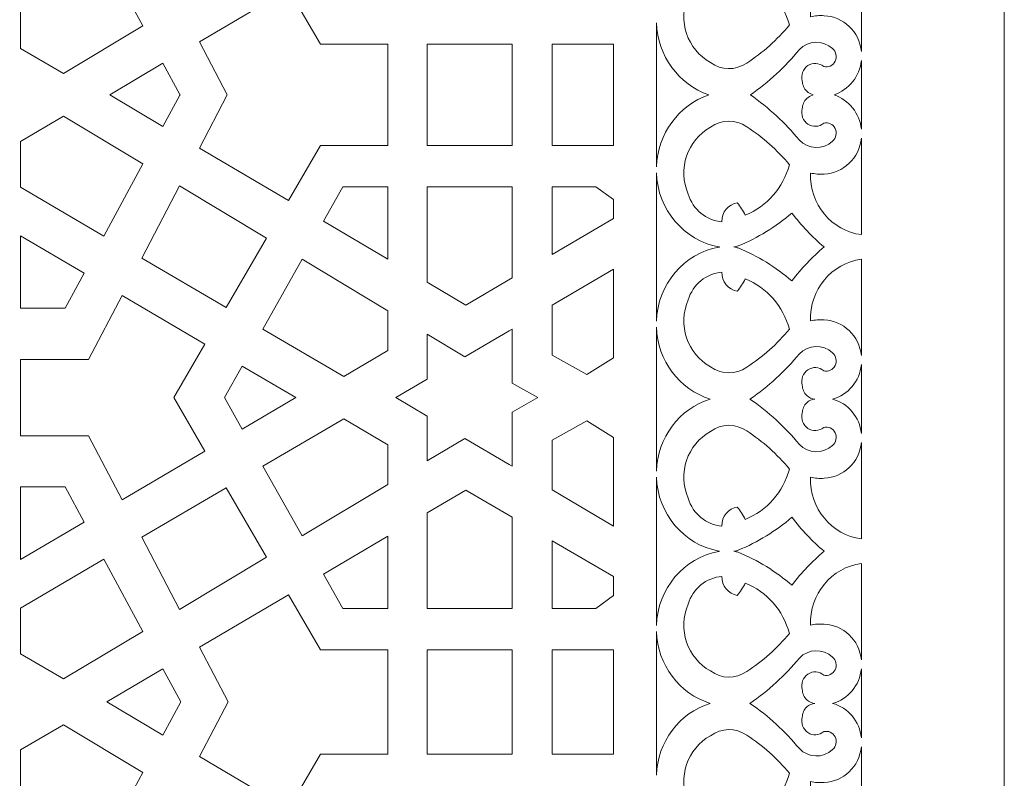
# Model space of a CAD drawing. Units: millimetres. Extents: x -72 to 50, y -100 to 91.
# Drawn here: x -7 to 50, y -45 to -1 of the extents above; entities that cross this region are included whole.
import ezdxf

# ---------------------------------------------------------------- set-up
doc = ezdxf.new("R2010")
doc.units = ezdxf.units.MM
doc.header["$MEASUREMENT"] = 0
doc.layers.add('layer 1', color=7, linetype='Continuous')

msp = doc.modelspace()

# ---------------------------------------------------------------- linework, layer by layer
at = {"layer": 'layer 1', "color": 250, "lineweight": 9}
msp.add_open_spline([(-71.6654, -100.1898), (-71.6654, -100.1898), (-71.6654, 91.0454), (-71.6654, 91.0454), (-71.6654, 91.0454), (-71.6654, 91.0454), (49.6954, 91.0454), (49.6954, 91.0454), (49.6954, 91.0454), (49.6954, 91.0454), (49.6954, -100.1898), (49.6954, -100.1898), (49.6954, -100.1898), (49.6954, -100.1898), (-71.6654, -100.1898), (-71.6654, -100.1898)], degree=3, knots=[0, 0, 0, 0, 0.2, 0.2, 0.2, 0.2, 0.4, 0.4, 0.4, 0.4, 0.6, 0.6, 0.6, 0.6, 1, 1, 1, 1], dxfattribs=at)
at = {"layer": 'layer 1', "color": 7, "lineweight": 9}
for points, knots in [([(-6.7808, -2.7656), (-6.7808, -2.7656), (-4.3023, -4.2043), (-4.3023, -4.2043), (-4.3023, -4.2043), (-4.3023, -4.2043), (0.2486, -1.4768), (0.2486, -1.4768), (0.2486, -1.4768), (0.2486, -1.4768), (-1.9848, 2.6664), (-1.9848, 2.6664), (-1.9848, 2.6664), (-1.9848, 2.6664), (-6.7808, -0.1402), (-6.7808, -0.1402), (-6.7808, -0.1402), (-6.7808, -0.1402), (-6.7808, -2.7656), (-6.7808, -2.7656)], [0, 0, 0, 0, 0.1666667, 0.1666667, 0.1666667, 0.1666667, 0.3333333, 0.3333333, 0.3333333, 0.3333333, 0.5, 0.5, 0.5, 0.5, 0.6666667, 0.6666667, 0.6666667, 0.6666667, 1, 1, 1, 1]), ([(39.3555, -0.8931), (39.0915, -0.8726), (38.8261, -0.8911), (38.5672, -0.9481), (38.5672, -0.9481), (38.5132, 0.8353), (39.7811, 2.3676), (41.4926, 2.5873), (41.4926, 2.5873), (41.4926, 2.5873), (41.4926, -2.942), (41.4926, -2.942), (41.4926, -2.942), (41.3691, -1.8057), (40.4602, -0.934), (39.3555, -0.8931)], [0, 0, 0, 0, 0.2, 0.2, 0.2, 0.2, 0.4, 0.4, 0.4, 0.4, 0.6, 0.6, 0.6, 0.6, 1, 1, 1, 1]), ([(37.3609, -1.4238), (37.0021, -0.1015), (36.0626, 0.969), (34.8248, 1.4654), (34.8248, 1.4654), (34.6997, 1.2122), (34.5468, 0.9748), (34.369, 0.7579), (34.369, 0.7579), (33.8501, 0.8377), (33.4707, 1.3062), (33.4856, 1.8488), (33.4856, 1.8488), (32.5865, 1.7764), (31.8197, 1.1465), (31.548, 0.2568), (31.548, 0.2568), (30.9367, -1.1712), (31.4967, -2.8447), (32.8302, -3.5761), (32.8302, -3.5761), (33.4488, -4.0369), (34.2798, -4.0487), (34.9104, -3.6054), (34.9104, -3.6054), (35.8295, -3.0111), (36.6558, -2.2753), (37.3609, -1.4238)], [0, 0, 0, 0, 0.125, 0.125, 0.125, 0.125, 0.25, 0.25, 0.25, 0.25, 0.375, 0.375, 0.375, 0.375, 0.5, 0.5, 0.5, 0.5, 0.625, 0.625, 0.625, 0.625, 0.75, 0.75, 0.75, 0.75, 1, 1, 1, 1]), ([(5.0828, -5.4334), (5.0828, -5.4334), (3.496, -2.3812), (3.496, -2.3812), (3.496, -2.3812), (3.496, -2.3812), (8.6027, 0.6274), (8.6027, 0.6274), (8.6027, 0.6274), (8.6027, 0.6274), (10.436, -2.5252), (10.436, -2.5252), (10.436, -2.5252), (10.436, -2.5252), (14.3101, -2.5252), (14.3101, -2.5252), (14.3101, -2.5252), (14.3101, -2.5252), (14.3101, -8.3414), (14.3101, -8.3414), (14.3101, -8.3414), (14.3101, -8.3414), (10.436, -8.3414), (10.436, -8.3414), (10.436, -8.3414), (10.436, -8.3414), (8.6027, -11.4944), (8.6027, -11.4944), (8.6027, -11.4944), (8.6027, -11.4944), (3.496, -8.4854), (3.496, -8.4854), (3.496, -8.4854), (3.496, -8.4854), (5.0828, -5.4334), (5.0828, -5.4334)], [0, 0, 0, 0, 0.1, 0.1, 0.1, 0.1, 0.2, 0.2, 0.2, 0.2, 0.3, 0.3, 0.3, 0.3, 0.4, 0.4, 0.4, 0.4, 0.5, 0.5, 0.5, 0.5, 0.6, 0.6, 0.6, 0.6, 0.7, 0.7, 0.7, 0.7, 0.8, 0.8, 0.8, 0.8, 1, 1, 1, 1]), ([(32.7381, -5.4334), (31.0017, -4.8356), (29.7939, -3.1963), (29.7243, -1.306), (29.7243, -1.306), (29.7243, -1.306), (29.7243, -9.5609), (29.7243, -9.5609), (29.7243, -9.5609), (29.7939, -7.6704), (31.0017, -6.0313), (32.7381, -5.4334)], [0, 0, 0, 0, 0.25, 0.25, 0.25, 0.25, 0.5, 0.5, 0.5, 0.5, 1, 1, 1, 1]), ([(16.5699, -5.4334), (16.5699, -5.4334), (16.5699, -2.5252), (16.5699, -2.5252), (16.5699, -2.5252), (16.5699, -2.5252), (21.4408, -2.5252), (21.4408, -2.5252), (21.4408, -2.5252), (21.4408, -2.5252), (21.4408, -8.3414), (21.4408, -8.3414), (21.4408, -8.3414), (21.4408, -8.3414), (16.5699, -8.3414), (16.5699, -8.3414), (16.5699, -8.3414), (16.5699, -8.3414), (16.5699, -5.4334), (16.5699, -5.4334)], [0, 0, 0, 0, 0.1666667, 0.1666667, 0.1666667, 0.1666667, 0.3333333, 0.3333333, 0.3333333, 0.3333333, 0.5, 0.5, 0.5, 0.5, 0.6666667, 0.6666667, 0.6666667, 0.6666667, 1, 1, 1, 1]), ([(27.2659, -5.4334), (27.2659, -5.4334), (27.2659, -2.5252), (27.2659, -2.5252), (27.2659, -2.5252), (27.2659, -2.5252), (23.7508, -2.5252), (23.7508, -2.5252), (23.7508, -2.5252), (23.7508, -2.5252), (23.7508, -8.3414), (23.7508, -8.3414), (23.7508, -8.3414), (23.7508, -8.3414), (27.2659, -8.3414), (27.2659, -8.3414), (27.2659, -8.3414), (27.2659, -8.3414), (27.2659, -5.4334), (27.2659, -5.4334)], [0, 0, 0, 0, 0.1666667, 0.1666667, 0.1666667, 0.1666667, 0.3333333, 0.3333333, 0.3333333, 0.3333333, 0.5, 0.5, 0.5, 0.5, 0.6666667, 0.6666667, 0.6666667, 0.6666667, 1, 1, 1, 1]), ([(35.1307, -5.4334), (36.1745, -6.1762), (37.1168, -7.0413), (37.9307, -8.0277), (37.9307, -8.0277), (38.4511, -8.569), (39.2893, -8.5947), (39.8399, -8.0869), (39.8399, -8.0869), (40.0455, -7.9081), (40.1041, -7.6062), (39.9813, -7.3591), (39.9813, -7.3591), (39.8585, -7.1123), (39.587, -6.986), (39.327, -7.0548), (39.327, -7.0548), (39.0693, -7.2782), (38.7008, -7.3011), (38.4191, -7.1112), (38.4191, -7.1112), (38.1374, -6.9216), (38.0086, -6.5637), (38.1018, -6.2295), (38.1018, -6.2295), (38.1037, -6.0031), (38.1974, -5.7881), (38.3599, -5.6369), (38.3599, -5.6369), (38.4522, -5.551), (38.5619, -5.4898), (38.6794, -5.4575), (38.6794, -5.4575), (38.6794, -5.4575), (38.7228, -5.4368), (38.7228, -5.4368), (38.7228, -5.4368), (38.7228, -5.4368), (38.6794, -5.4091), (38.6794, -5.4091), (38.6794, -5.4091), (38.5619, -5.3768), (38.4522, -5.3157), (38.3599, -5.2297), (38.3599, -5.2297), (38.1974, -5.0786), (38.1037, -4.8635), (38.1018, -4.6374), (38.1018, -4.6374), (38.0086, -4.3032), (38.1374, -3.9453), (38.4191, -3.7554), (38.4191, -3.7554), (38.7008, -3.5656), (39.0693, -3.5885), (39.327, -3.8118), (39.327, -3.8118), (39.587, -3.8809), (39.8585, -3.7546), (39.9813, -3.5075), (39.9813, -3.5075), (40.1041, -3.2607), (40.0455, -2.9586), (39.8399, -2.7801), (39.8399, -2.7801), (39.2893, -2.272), (38.4511, -2.298), (37.9307, -2.8389), (37.9307, -2.8389), (37.1168, -3.8256), (36.1745, -4.6908), (35.1307, -5.4334)], [0, 0, 0, 0, 0.0526316, 0.0526316, 0.0526316, 0.0526316, 0.1052632, 0.1052632, 0.1052632, 0.1052632, 0.1578947, 0.1578947, 0.1578947, 0.1578947, 0.2105263, 0.2105263, 0.2105263, 0.2105263, 0.2631579, 0.2631579, 0.2631579, 0.2631579, 0.3157895, 0.3157895, 0.3157895, 0.3157895, 0.3684211, 0.3684211, 0.3684211, 0.3684211, 0.4210526, 0.4210526, 0.4210526, 0.4210526, 0.4736842, 0.4736842, 0.4736842, 0.4736842, 0.5263158, 0.5263158, 0.5263158, 0.5263158, 0.5789474, 0.5789474, 0.5789474, 0.5789474, 0.6315789, 0.6315789, 0.6315789, 0.6315789, 0.6842105, 0.6842105, 0.6842105, 0.6842105, 0.7368421, 0.7368421, 0.7368421, 0.7368421, 0.7894737, 0.7894737, 0.7894737, 0.7894737, 0.8421053, 0.8421053, 0.8421053, 0.8421053, 0.8947368, 0.8947368, 0.8947368, 0.8947368, 1, 1, 1, 1]), ([(-1.6434, -5.4334), (-1.6434, -5.4334), (1.4011, -3.6153), (1.4011, -3.6153), (1.4011, -3.6153), (1.4011, -3.6153), (2.3682, -5.4091), (2.3682, -5.4091), (2.3682, -5.4091), (2.3682, -5.4091), (2.3809, -5.4337), (2.3809, -5.4337), (2.3809, -5.4337), (2.3809, -5.4337), (2.3682, -5.4575), (2.3682, -5.4575), (2.3682, -5.4575), (2.3682, -5.4575), (1.4011, -7.2514), (1.4011, -7.2514), (1.4011, -7.2514), (1.4011, -7.2514), (-1.6434, -5.4334), (-1.6434, -5.4334)], [0, 0, 0, 0, 0.1428571, 0.1428571, 0.1428571, 0.1428571, 0.2857143, 0.2857143, 0.2857143, 0.2857143, 0.4285714, 0.4285714, 0.4285714, 0.4285714, 0.5714286, 0.5714286, 0.5714286, 0.5714286, 0.7142857, 0.7142857, 0.7142857, 0.7142857, 1, 1, 1, 1]), ([(39.9227, -5.4334), (40.7731, -5.7239), (41.3927, -6.4896), (41.4926, -7.4086), (41.4926, -7.4086), (41.4926, -7.4086), (41.4926, -3.458), (41.4926, -3.458), (41.4926, -3.458), (41.3927, -4.377), (40.7731, -5.1427), (39.9227, -5.4334)], [0, 0, 0, 0, 0.25, 0.25, 0.25, 0.25, 0.5, 0.5, 0.5, 0.5, 1, 1, 1, 1]), ([(-6.7808, -8.101), (-6.7808, -8.101), (-4.3023, -6.6623), (-4.3023, -6.6623), (-4.3023, -6.6623), (-4.3023, -6.6623), (0.2486, -9.3898), (0.2486, -9.3898), (0.2486, -9.3898), (0.2486, -9.3898), (-1.9848, -13.533), (-1.9848, -13.533), (-1.9848, -13.533), (-1.9848, -13.533), (-6.7808, -10.7265), (-6.7808, -10.7265), (-6.7808, -10.7265), (-6.7808, -10.7265), (-6.7808, -8.101), (-6.7808, -8.101)], [0, 0, 0, 0, 0.1666667, 0.1666667, 0.1666667, 0.1666667, 0.3333333, 0.3333333, 0.3333333, 0.3333333, 0.5, 0.5, 0.5, 0.5, 0.6666667, 0.6666667, 0.6666667, 0.6666667, 1, 1, 1, 1]), ([(37.3609, -9.4429), (37.0021, -10.7652), (36.0626, -11.8356), (34.8248, -12.3324), (34.8248, -12.3324), (34.6997, -12.0792), (34.5468, -11.8414), (34.369, -11.6245), (34.369, -11.6245), (33.8501, -11.7044), (33.4707, -12.1729), (33.4856, -12.7154), (33.4856, -12.7154), (32.5865, -12.643), (31.8197, -12.0131), (31.548, -11.1234), (31.548, -11.1234), (30.9367, -9.6958), (31.4967, -8.0219), (32.8302, -7.2908), (32.8302, -7.2908), (33.4488, -6.8298), (34.2798, -6.8182), (34.9104, -7.2613), (34.9104, -7.2613), (35.8295, -7.8555), (36.6558, -8.5913), (37.3609, -9.4429)], [0, 0, 0, 0, 0.125, 0.125, 0.125, 0.125, 0.25, 0.25, 0.25, 0.25, 0.375, 0.375, 0.375, 0.375, 0.5, 0.5, 0.5, 0.5, 0.625, 0.625, 0.625, 0.625, 0.75, 0.75, 0.75, 0.75, 1, 1, 1, 1]), ([(39.3555, -9.9736), (39.0915, -9.994), (38.8261, -9.9755), (38.5672, -9.9186), (38.5672, -9.9186), (38.5132, -11.7021), (39.7811, -13.2345), (41.4926, -13.4539), (41.4926, -13.4539), (41.4926, -13.4539), (41.4926, -7.9246), (41.4926, -7.9246), (41.4926, -7.9246), (41.3691, -9.0612), (40.4602, -9.9327), (39.3555, -9.9736)], [0, 0, 0, 0, 0.2, 0.2, 0.2, 0.2, 0.4, 0.4, 0.4, 0.4, 0.6, 0.6, 0.6, 0.6, 1, 1, 1, 1]), ([(33.3146, -14.1674), (33.3276, -14.1649), (33.3404, -14.1624), (33.3533, -14.1602), (33.3533, -14.1602), (33.3404, -14.1577), (33.3276, -14.1555), (33.3146, -14.1527), (33.3146, -14.1527), (31.2987, -13.7898), (29.8023, -12.0184), (29.7243, -9.9029), (29.7243, -9.9029), (29.7243, -9.9029), (29.7243, -18.4175), (29.7243, -18.4175), (29.7243, -18.4175), (29.8023, -16.302), (31.2987, -14.5305), (33.3146, -14.1674)], [0, 0, 0, 0, 0.1666667, 0.1666667, 0.1666667, 0.1666667, 0.3333333, 0.3333333, 0.3333333, 0.3333333, 0.5, 0.5, 0.5, 0.5, 0.6666667, 0.6666667, 0.6666667, 0.6666667, 1, 1, 1, 1]), ([(2.3592, -10.6549), (2.3592, -10.6549), (7.3509, -13.6466), (7.3509, -13.6466), (7.3509, -13.6466), (7.3509, -13.6466), (5.03, -17.6381), (5.03, -17.6381), (5.03, -17.6381), (5.03, -17.6381), (0.1853, -14.8031), (0.1853, -14.8031), (0.1853, -14.8031), (0.1853, -14.8031), (2.3592, -10.6549), (2.3592, -10.6549)], [0, 0, 0, 0, 0.2, 0.2, 0.2, 0.2, 0.4, 0.4, 0.4, 0.4, 0.6, 0.6, 0.6, 0.6, 1, 1, 1, 1]), ([(14.3101, -10.7149), (14.3101, -10.7149), (14.3101, -14.8567), (14.3101, -14.8567), (14.3101, -14.8567), (14.3101, -14.8567), (10.6157, -12.6801), (10.6157, -12.6801), (10.6157, -12.6801), (10.6157, -12.6801), (11.7183, -10.7149), (11.7183, -10.7149), (11.7183, -10.7149), (11.7183, -10.7149), (14.3101, -10.7149), (14.3101, -10.7149)], [0, 0, 0, 0, 0.2, 0.2, 0.2, 0.2, 0.4, 0.4, 0.4, 0.4, 0.6, 0.6, 0.6, 0.6, 1, 1, 1, 1]), ([(16.5699, -10.7149), (16.5699, -10.7149), (16.5699, -16.1881), (16.5699, -16.1881), (16.5699, -16.1881), (16.5699, -16.1881), (18.7808, -17.4908), (18.7808, -17.4908), (18.7808, -17.4908), (18.7808, -17.4908), (21.4408, -15.9363), (21.4408, -15.9363), (21.4408, -15.9363), (21.4408, -15.9363), (21.4408, -10.7149), (21.4408, -10.7149), (21.4408, -10.7149), (21.4408, -10.7149), (16.5699, -10.7149), (16.5699, -10.7149)], [0, 0, 0, 0, 0.1666667, 0.1666667, 0.1666667, 0.1666667, 0.3333333, 0.3333333, 0.3333333, 0.3333333, 0.5, 0.5, 0.5, 0.5, 0.6666667, 0.6666667, 0.6666667, 0.6666667, 1, 1, 1, 1]), ([(26.2393, -10.7149), (26.2393, -10.7149), (23.7508, -10.7149), (23.7508, -10.7149), (23.7508, -10.7149), (23.7508, -10.7149), (23.7508, -14.5861), (23.7508, -14.5861), (23.7508, -14.5861), (23.7508, -14.5861), (27.2659, -12.5319), (27.2659, -12.5319), (27.2659, -12.5319), (27.2659, -12.5319), (27.2659, -11.4448), (27.2659, -11.4448), (27.2659, -11.4448), (27.2659, -11.4448), (26.2393, -10.7149), (26.2393, -10.7149)], [0, 0, 0, 0, 0.1666667, 0.1666667, 0.1666667, 0.1666667, 0.3333333, 0.3333333, 0.3333333, 0.3333333, 0.5, 0.5, 0.5, 0.5, 0.6666667, 0.6666667, 0.6666667, 0.6666667, 1, 1, 1, 1]), ([(37.5034, -16.1061), (38.0488, -15.3902), (38.6676, -14.7379), (39.3492, -14.1602), (39.3492, -14.1602), (38.6676, -13.5825), (38.0488, -12.9299), (37.5034, -12.2143), (37.5034, -12.2143), (36.5786, -13.0048), (35.5404, -13.6417), (34.4259, -14.1013), (34.4259, -14.1013), (34.3449, -14.1253), (34.2625, -14.145), (34.1793, -14.1602), (34.1793, -14.1602), (34.2625, -14.1754), (34.3449, -14.195), (34.4259, -14.219), (34.4259, -14.219), (35.5404, -14.6787), (36.5786, -15.3155), (37.5034, -16.1061)], [0, 0, 0, 0, 0.1428571, 0.1428571, 0.1428571, 0.1428571, 0.2857143, 0.2857143, 0.2857143, 0.2857143, 0.4285714, 0.4285714, 0.4285714, 0.4285714, 0.5714286, 0.5714286, 0.5714286, 0.5714286, 0.7142857, 0.7142857, 0.7142857, 0.7142857, 1, 1, 1, 1]), ([(-3.1304, -15.6588), (-3.1304, -15.6588), (-6.7808, -13.5156), (-6.7808, -13.5156), (-6.7808, -13.5156), (-6.7808, -13.5156), (-6.7808, -17.6801), (-6.7808, -17.6801), (-6.7808, -17.6801), (-6.7808, -17.6801), (-4.2197, -17.6801), (-4.2197, -17.6801), (-4.2197, -17.6801), (-4.2197, -17.6801), (-3.1304, -15.6588), (-3.1304, -15.6588)], [0, 0, 0, 0, 0.2, 0.2, 0.2, 0.2, 0.4, 0.4, 0.4, 0.4, 0.6, 0.6, 0.6, 0.6, 1, 1, 1, 1]), ([(14.3101, -17.8175), (14.3101, -17.8175), (14.3101, -20.1036), (14.3101, -20.1036), (14.3101, -20.1036), (14.3101, -20.1036), (11.7749, -21.5851), (11.7749, -21.5851), (11.7749, -21.5851), (11.7749, -21.5851), (7.1408, -18.8734), (7.1408, -18.8734), (7.1408, -18.8734), (7.1408, -18.8734), (9.3882, -14.8678), (9.3882, -14.8678), (9.3882, -14.8678), (9.3882, -14.8678), (14.3101, -17.8175), (14.3101, -17.8175)], [0, 0, 0, 0, 0.1666667, 0.1666667, 0.1666667, 0.1666667, 0.3333333, 0.3333333, 0.3333333, 0.3333333, 0.5, 0.5, 0.5, 0.5, 0.6666667, 0.6666667, 0.6666667, 0.6666667, 1, 1, 1, 1]), ([(39.3555, -18.3465), (39.0915, -18.3261), (38.8261, -18.3449), (38.5672, -18.4018), (38.5672, -18.4018), (38.5132, -16.6182), (39.7811, -15.0858), (41.4926, -14.8663), (41.4926, -14.8663), (41.4926, -14.8663), (41.4926, -20.3954), (41.4926, -20.3954), (41.4926, -20.3954), (41.3691, -19.2591), (40.4602, -18.3877), (39.3555, -18.3465)], [0, 0, 0, 0, 0.2, 0.2, 0.2, 0.2, 0.4, 0.4, 0.4, 0.4, 0.6, 0.6, 0.6, 0.6, 1, 1, 1, 1]), ([(23.7508, -17.5082), (23.7508, -17.5082), (23.7508, -20.3664), (23.7508, -20.3664), (23.7508, -20.3664), (23.7508, -20.3664), (25.7226, -21.4792), (25.7226, -21.4792), (25.7226, -21.4792), (25.7226, -21.4792), (27.2659, -20.5221), (27.2659, -20.5221), (27.2659, -20.5221), (27.2659, -20.5221), (27.2659, -15.4347), (27.2659, -15.4347), (27.2659, -15.4347), (27.2659, -15.4347), (23.7508, -17.5082), (23.7508, -17.5082)], [0, 0, 0, 0, 0.1666667, 0.1666667, 0.1666667, 0.1666667, 0.3333333, 0.3333333, 0.3333333, 0.3333333, 0.5, 0.5, 0.5, 0.5, 0.6666667, 0.6666667, 0.6666667, 0.6666667, 1, 1, 1, 1]), ([(37.3609, -18.8775), (37.0021, -17.5549), (36.0626, -16.4844), (34.8248, -15.988), (34.8248, -15.988), (34.6997, -16.2414), (34.5468, -16.4786), (34.369, -16.6956), (34.369, -16.6956), (33.8501, -16.616), (33.4707, -16.1475), (33.4856, -15.6046), (33.4856, -15.6046), (32.5865, -15.677), (31.8197, -16.3069), (31.548, -17.197), (31.548, -17.197), (30.9367, -18.6246), (31.4967, -20.2984), (32.8302, -21.0295), (32.8302, -21.0295), (33.4488, -21.4905), (34.2798, -21.5021), (34.9104, -21.0591), (34.9104, -21.0591), (35.8295, -20.4649), (36.6558, -19.7291), (37.3609, -18.8775)], [0, 0, 0, 0, 0.125, 0.125, 0.125, 0.125, 0.25, 0.25, 0.25, 0.25, 0.375, 0.375, 0.375, 0.375, 0.5, 0.5, 0.5, 0.5, 0.625, 0.625, 0.625, 0.625, 0.75, 0.75, 0.75, 0.75, 1, 1, 1, 1]), ([(-6.7752, -24.9872), (-6.7752, -24.9872), (-2.864, -24.9872), (-2.864, -24.9872), (-2.864, -24.9872), (-2.864, -24.9872), (-0.938, -28.6622), (-0.938, -28.6622), (-0.938, -28.6622), (-0.938, -28.6622), (3.811, -25.8739), (3.811, -25.8739), (3.811, -25.8739), (3.811, -25.8739), (2.0266, -22.804), (2.0266, -22.804), (2.0266, -22.804), (2.0266, -22.804), (3.811, -19.734), (3.811, -19.734), (3.811, -19.734), (3.811, -19.734), (-0.938, -16.946), (-0.938, -16.946), (-0.938, -16.946), (-0.938, -16.946), (-2.864, -20.6207), (-2.864, -20.6207), (-2.864, -20.6207), (-2.864, -20.6207), (-6.7752, -20.6207), (-6.7752, -20.6207), (-6.7752, -20.6207), (-6.7752, -20.6207), (-6.7752, -24.9872), (-6.7752, -24.9872)], [0, 0, 0, 0, 0.1, 0.1, 0.1, 0.1, 0.2, 0.2, 0.2, 0.2, 0.3, 0.3, 0.3, 0.3, 0.4, 0.4, 0.4, 0.4, 0.5, 0.5, 0.5, 0.5, 0.6, 0.6, 0.6, 0.6, 0.7, 0.7, 0.7, 0.7, 0.8, 0.8, 0.8, 0.8, 1, 1, 1, 1]), ([(18.7329, -20.4684), (18.7329, -20.4684), (21.2825, -18.9645), (21.2825, -18.9645), (21.2825, -18.9645), (21.2825, -18.9645), (21.4408, -18.8711), (21.4408, -18.8711), (21.4408, -18.8711), (21.4408, -18.8711), (21.4408, -21.9759), (21.4408, -21.9759), (21.4408, -21.9759), (21.4408, -21.9759), (22.9255, -22.804), (22.9255, -22.804), (22.9255, -22.804), (22.9255, -22.804), (21.4408, -23.632), (21.4408, -23.632), (21.4408, -23.632), (21.4408, -23.632), (21.4408, -26.7371), (21.4408, -26.7371), (21.4408, -26.7371), (21.4408, -26.7371), (21.2825, -26.6437), (21.2825, -26.6437), (21.2825, -26.6437), (21.2825, -26.6437), (18.7329, -25.1398), (18.7329, -25.1398), (18.7329, -25.1398), (18.7329, -25.1398), (16.5699, -26.4362), (16.5699, -26.4362), (16.5699, -26.4362), (16.5699, -26.4362), (16.5699, -23.8634), (16.5699, -23.8634), (16.5699, -23.8634), (16.5699, -23.8634), (14.7763, -22.804), (14.7763, -22.804), (14.7763, -22.804), (14.7763, -22.804), (16.5699, -21.7445), (16.5699, -21.7445), (16.5699, -21.7445), (16.5699, -21.7445), (16.5699, -19.1719), (16.5699, -19.1719), (16.5699, -19.1719), (16.5699, -19.1719), (18.7329, -20.4684), (18.7329, -20.4684)], [0, 0, 0, 0, 0.0666667, 0.0666667, 0.0666667, 0.0666667, 0.1333333, 0.1333333, 0.1333333, 0.1333333, 0.2, 0.2, 0.2, 0.2, 0.2666667, 0.2666667, 0.2666667, 0.2666667, 0.3333333, 0.3333333, 0.3333333, 0.3333333, 0.4, 0.4, 0.4, 0.4, 0.4666667, 0.4666667, 0.4666667, 0.4666667, 0.5333333, 0.5333333, 0.5333333, 0.5333333, 0.6, 0.6, 0.6, 0.6, 0.6666667, 0.6666667, 0.6666667, 0.6666667, 0.7333333, 0.7333333, 0.7333333, 0.7333333, 0.8, 0.8, 0.8, 0.8, 0.8666667, 0.8666667, 0.8666667, 0.8666667, 1, 1, 1, 1]), ([(29.7243, -18.7594), (29.7243, -18.7594), (29.7243, -27.0174), (29.7243, -27.0174), (29.7243, -27.0174), (29.795, -25.0998), (31.0366, -23.4408), (32.8133, -22.8886), (32.8133, -22.8886), (31.0366, -22.3361), (29.795, -20.6771), (29.7243, -18.7594)], [0, 0, 0, 0, 0.25, 0.25, 0.25, 0.25, 0.5, 0.5, 0.5, 0.5, 1, 1, 1, 1]), ([(38.8223, -22.8888), (38.6518, -22.8755), (38.4888, -22.8034), (38.3599, -22.6835), (38.3599, -22.6835), (38.1974, -22.532), (38.1037, -22.3173), (38.1018, -22.0908), (38.1018, -22.0908), (38.0086, -21.7567), (38.1374, -21.3988), (38.4191, -21.2089), (38.4191, -21.2089), (38.7008, -21.019), (39.0693, -21.0422), (39.327, -21.2653), (39.327, -21.2653), (39.587, -21.3344), (39.8585, -21.2081), (39.9813, -20.9612), (39.9813, -20.9612), (40.1041, -20.7142), (40.0455, -20.4123), (39.8399, -20.2335), (39.8399, -20.2335), (39.2893, -19.7257), (38.4511, -19.7514), (37.9307, -20.2926), (37.9307, -20.2926), (37.1078, -21.2902), (36.1536, -22.1635), (35.0961, -22.8886), (35.0961, -22.8886), (36.1536, -23.6135), (37.1078, -24.487), (37.9307, -25.4845), (37.9307, -25.4845), (38.4511, -26.0254), (39.2893, -26.0514), (39.8399, -25.5434), (39.8399, -25.5434), (40.0455, -25.3648), (40.1041, -25.0627), (39.9813, -24.8159), (39.9813, -24.8159), (39.8585, -24.5688), (39.587, -24.4425), (39.327, -24.5116), (39.327, -24.5116), (39.0693, -24.7349), (38.7008, -24.7578), (38.4191, -24.5679), (38.4191, -24.5679), (38.1374, -24.3781), (38.0086, -24.0201), (38.1018, -23.6859), (38.1018, -23.6859), (38.1037, -23.4599), (38.1974, -23.2448), (38.3599, -23.0936), (38.3599, -23.0936), (38.4888, -22.9734), (38.6516, -22.9021), (38.8223, -22.8888)], [0, 0, 0, 0, 0.0588235, 0.0588235, 0.0588235, 0.0588235, 0.1176471, 0.1176471, 0.1176471, 0.1176471, 0.1764706, 0.1764706, 0.1764706, 0.1764706, 0.2352941, 0.2352941, 0.2352941, 0.2352941, 0.2941176, 0.2941176, 0.2941176, 0.2941176, 0.3529412, 0.3529412, 0.3529412, 0.3529412, 0.4117647, 0.4117647, 0.4117647, 0.4117647, 0.4705882, 0.4705882, 0.4705882, 0.4705882, 0.5294118, 0.5294118, 0.5294118, 0.5294118, 0.5882353, 0.5882353, 0.5882353, 0.5882353, 0.6470588, 0.6470588, 0.6470588, 0.6470588, 0.7058824, 0.7058824, 0.7058824, 0.7058824, 0.7647059, 0.7647059, 0.7647059, 0.7647059, 0.8235294, 0.8235294, 0.8235294, 0.8235294, 0.8823529, 0.8823529, 0.8823529, 0.8823529, 1, 1, 1, 1]), ([(41.4926, -20.9114), (41.4926, -20.9114), (41.4926, -24.8653), (41.4926, -24.8653), (41.4926, -24.8653), (41.3895, -23.9168), (40.7327, -23.1315), (39.8399, -22.8886), (39.8399, -22.8886), (40.7327, -22.6453), (41.3895, -21.8603), (41.4926, -20.9114)], [0, 0, 0, 0, 0.25, 0.25, 0.25, 0.25, 0.5, 0.5, 0.5, 0.5, 1, 1, 1, 1]), ([(4.9363, -22.8026), (4.9363, -22.8026), (5.9523, -24.6169), (5.9523, -24.6169), (5.9523, -24.6169), (5.9523, -24.6169), (9.0372, -22.804), (9.0372, -22.804), (9.0372, -22.804), (9.0372, -22.804), (5.9523, -20.9914), (5.9523, -20.9914), (5.9523, -20.9914), (5.9523, -20.9914), (4.9363, -22.8026), (4.9363, -22.8026)], [0, 0, 0, 0, 0.2, 0.2, 0.2, 0.2, 0.4, 0.4, 0.4, 0.4, 0.6, 0.6, 0.6, 0.6, 1, 1, 1, 1]), ([(14.3101, -27.7905), (14.3101, -27.7905), (14.3101, -25.5047), (14.3101, -25.5047), (14.3101, -25.5047), (14.3101, -25.5047), (11.7749, -24.0229), (11.7749, -24.0229), (11.7749, -24.0229), (11.7749, -24.0229), (7.1408, -26.7349), (7.1408, -26.7349), (7.1408, -26.7349), (7.1408, -26.7349), (9.3882, -30.7405), (9.3882, -30.7405), (9.3882, -30.7405), (9.3882, -30.7405), (14.3101, -27.7905), (14.3101, -27.7905)], [0, 0, 0, 0, 0.1666667, 0.1666667, 0.1666667, 0.1666667, 0.3333333, 0.3333333, 0.3333333, 0.3333333, 0.5, 0.5, 0.5, 0.5, 0.6666667, 0.6666667, 0.6666667, 0.6666667, 1, 1, 1, 1]), ([(23.7508, -28.0997), (23.7508, -28.0997), (23.7508, -25.2416), (23.7508, -25.2416), (23.7508, -25.2416), (23.7508, -25.2416), (25.7226, -24.1288), (25.7226, -24.1288), (25.7226, -24.1288), (25.7226, -24.1288), (27.2659, -25.0859), (27.2659, -25.0859), (27.2659, -25.0859), (27.2659, -25.0859), (27.2659, -30.1733), (27.2659, -30.1733), (27.2659, -30.1733), (27.2659, -30.1733), (23.7508, -28.0997), (23.7508, -28.0997)], [0, 0, 0, 0, 0.1666667, 0.1666667, 0.1666667, 0.1666667, 0.3333333, 0.3333333, 0.3333333, 0.3333333, 0.5, 0.5, 0.5, 0.5, 0.6666667, 0.6666667, 0.6666667, 0.6666667, 1, 1, 1, 1]), ([(37.3609, -26.8997), (37.0021, -28.222), (36.0626, -29.2924), (34.8248, -29.7889), (34.8248, -29.7889), (34.6997, -29.5356), (34.5468, -29.2982), (34.369, -29.0813), (34.369, -29.0813), (33.8501, -29.1611), (33.4707, -29.6297), (33.4856, -30.1722), (33.4856, -30.1722), (32.5865, -30.0998), (31.8197, -29.4699), (31.548, -28.5802), (31.548, -28.5802), (30.9367, -27.1523), (31.4967, -25.4786), (32.8302, -24.7473), (32.8302, -24.7473), (33.4488, -24.2866), (34.2798, -24.2747), (34.9104, -24.7177), (34.9104, -24.7177), (35.8295, -25.3123), (36.6558, -26.0478), (37.3609, -26.8997)], [0, 0, 0, 0, 0.125, 0.125, 0.125, 0.125, 0.25, 0.25, 0.25, 0.25, 0.375, 0.375, 0.375, 0.375, 0.5, 0.5, 0.5, 0.5, 0.625, 0.625, 0.625, 0.625, 0.75, 0.75, 0.75, 0.75, 1, 1, 1, 1]), ([(39.3555, -27.4303), (39.0915, -27.4508), (38.8261, -27.432), (38.5672, -27.3753), (38.5672, -27.3753), (38.5132, -29.1586), (39.7811, -30.691), (41.4926, -30.9107), (41.4926, -30.9107), (41.4926, -30.9107), (41.4926, -25.3814), (41.4926, -25.3814), (41.4926, -25.3814), (41.3691, -26.5176), (40.4602, -27.3891), (39.3555, -27.4303)], [0, 0, 0, 0, 0.2, 0.2, 0.2, 0.2, 0.4, 0.4, 0.4, 0.4, 0.6, 0.6, 0.6, 0.6, 1, 1, 1, 1]), ([(33.3146, -31.6095), (33.3276, -31.612), (33.3404, -31.6145), (33.3533, -31.6167), (33.3533, -31.6167), (33.3404, -31.6192), (33.3276, -31.6216), (33.3146, -31.6241), (33.3146, -31.6241), (31.2987, -31.987), (29.8023, -33.7585), (29.7243, -35.874), (29.7243, -35.874), (29.7243, -35.874), (29.7243, -27.3596), (29.7243, -27.3596), (29.7243, -27.3596), (29.8023, -29.4752), (31.2987, -31.2463), (33.3146, -31.6095)], [0, 0, 0, 0, 0.1666667, 0.1666667, 0.1666667, 0.1666667, 0.3333333, 0.3333333, 0.3333333, 0.3333333, 0.5, 0.5, 0.5, 0.5, 0.6666667, 0.6666667, 0.6666667, 0.6666667, 1, 1, 1, 1]), ([(-3.1304, -29.9492), (-3.1304, -29.9492), (-6.7808, -32.0926), (-6.7808, -32.0926), (-6.7808, -32.0926), (-6.7808, -32.0926), (-6.7808, -27.9282), (-6.7808, -27.9282), (-6.7808, -27.9282), (-6.7808, -27.9282), (-4.2197, -27.9282), (-4.2197, -27.9282), (-4.2197, -27.9282), (-4.2197, -27.9282), (-3.1304, -29.9492), (-3.1304, -29.9492)], [0, 0, 0, 0, 0.2, 0.2, 0.2, 0.2, 0.4, 0.4, 0.4, 0.4, 0.6, 0.6, 0.6, 0.6, 1, 1, 1, 1]), ([(2.3592, -34.9533), (2.3592, -34.9533), (7.3509, -31.9613), (7.3509, -31.9613), (7.3509, -31.9613), (7.3509, -31.9613), (5.03, -27.9701), (5.03, -27.9701), (5.03, -27.9701), (5.03, -27.9701), (0.1853, -30.8051), (0.1853, -30.8051), (0.1853, -30.8051), (0.1853, -30.8051), (2.3592, -34.9533), (2.3592, -34.9533)], [0, 0, 0, 0, 0.2, 0.2, 0.2, 0.2, 0.4, 0.4, 0.4, 0.4, 0.6, 0.6, 0.6, 0.6, 1, 1, 1, 1]), ([(16.5699, -34.8934), (16.5699, -34.8934), (16.5699, -29.4202), (16.5699, -29.4202), (16.5699, -29.4202), (16.5699, -29.4202), (18.7808, -28.1174), (18.7808, -28.1174), (18.7808, -28.1174), (18.7808, -28.1174), (21.4408, -29.6719), (21.4408, -29.6719), (21.4408, -29.6719), (21.4408, -29.6719), (21.4408, -34.8934), (21.4408, -34.8934), (21.4408, -34.8934), (21.4408, -34.8934), (16.5699, -34.8934), (16.5699, -34.8934)], [0, 0, 0, 0, 0.1666667, 0.1666667, 0.1666667, 0.1666667, 0.3333333, 0.3333333, 0.3333333, 0.3333333, 0.5, 0.5, 0.5, 0.5, 0.6666667, 0.6666667, 0.6666667, 0.6666667, 1, 1, 1, 1]), ([(37.5034, -29.6708), (38.0488, -30.3867), (38.6676, -31.039), (39.3492, -31.6167), (39.3492, -31.6167), (38.6676, -32.1943), (38.0488, -32.8469), (37.5034, -33.5625), (37.5034, -33.5625), (36.5786, -32.772), (35.5404, -32.1354), (34.4259, -31.6758), (34.4259, -31.6758), (34.3449, -31.6515), (34.2625, -31.6319), (34.1793, -31.6167), (34.1793, -31.6167), (34.2625, -31.6017), (34.3449, -31.5818), (34.4259, -31.5578), (34.4259, -31.5578), (35.5404, -31.0982), (36.5786, -30.4616), (37.5034, -29.6708)], [0, 0, 0, 0, 0.1428571, 0.1428571, 0.1428571, 0.1428571, 0.2857143, 0.2857143, 0.2857143, 0.2857143, 0.4285714, 0.4285714, 0.4285714, 0.4285714, 0.5714286, 0.5714286, 0.5714286, 0.5714286, 0.7142857, 0.7142857, 0.7142857, 0.7142857, 1, 1, 1, 1]), ([(14.3101, -34.8934), (14.3101, -34.8934), (11.7183, -34.8934), (11.7183, -34.8934), (11.7183, -34.8934), (11.7183, -34.8934), (10.6157, -32.9279), (10.6157, -32.9279), (10.6157, -32.9279), (10.6157, -32.9279), (14.3101, -30.7512), (14.3101, -30.7512), (14.3101, -30.7512), (14.3101, -30.7512), (14.3101, -34.8934), (14.3101, -34.8934)], [0, 0, 0, 0, 0.2, 0.2, 0.2, 0.2, 0.4, 0.4, 0.4, 0.4, 0.6, 0.6, 0.6, 0.6, 1, 1, 1, 1]), ([(26.2393, -34.8934), (26.2393, -34.8934), (23.7508, -34.8934), (23.7508, -34.8934), (23.7508, -34.8934), (23.7508, -34.8934), (23.7508, -31.0218), (23.7508, -31.0218), (23.7508, -31.0218), (23.7508, -31.0218), (27.2659, -33.076), (27.2659, -33.076), (27.2659, -33.076), (27.2659, -33.076), (27.2659, -34.1631), (27.2659, -34.1631), (27.2659, -34.1631), (27.2659, -34.1631), (26.2393, -34.8934), (26.2393, -34.8934)], [0, 0, 0, 0, 0.1666667, 0.1666667, 0.1666667, 0.1666667, 0.3333333, 0.3333333, 0.3333333, 0.3333333, 0.5, 0.5, 0.5, 0.5, 0.6666667, 0.6666667, 0.6666667, 0.6666667, 1, 1, 1, 1]), ([(-6.7808, -37.507), (-6.7808, -37.507), (-4.3023, -38.9456), (-4.3023, -38.9456), (-4.3023, -38.9456), (-4.3023, -38.9456), (0.2486, -36.2181), (0.2486, -36.2181), (0.2486, -36.2181), (0.2486, -36.2181), (-1.9848, -32.0749), (-1.9848, -32.0749), (-1.9848, -32.0749), (-1.9848, -32.0749), (-6.7808, -34.8815), (-6.7808, -34.8815), (-6.7808, -34.8815), (-6.7808, -34.8815), (-6.7808, -37.507), (-6.7808, -37.507)], [0, 0, 0, 0, 0.1666667, 0.1666667, 0.1666667, 0.1666667, 0.3333333, 0.3333333, 0.3333333, 0.3333333, 0.5, 0.5, 0.5, 0.5, 0.6666667, 0.6666667, 0.6666667, 0.6666667, 1, 1, 1, 1]), ([(39.3555, -35.8033), (39.0915, -35.7828), (38.8261, -35.8013), (38.5672, -35.8583), (38.5672, -35.8583), (38.5132, -34.075), (39.7811, -32.5423), (41.4926, -32.3228), (41.4926, -32.3228), (41.4926, -32.3228), (41.4926, -37.8522), (41.4926, -37.8522), (41.4926, -37.8522), (41.3691, -36.7159), (40.4602, -35.8442), (39.3555, -35.8033)], [0, 0, 0, 0, 0.2, 0.2, 0.2, 0.2, 0.4, 0.4, 0.4, 0.4, 0.6, 0.6, 0.6, 0.6, 1, 1, 1, 1]), ([(37.3609, -36.3339), (37.0021, -35.0117), (36.0626, -33.9411), (34.8248, -33.4448), (34.8248, -33.4448), (34.6997, -33.6979), (34.5468, -33.9353), (34.369, -34.1524), (34.369, -34.1524), (33.8501, -34.0724), (33.4707, -33.604), (33.4856, -33.0614), (33.4856, -33.0614), (32.5865, -33.1338), (31.8197, -33.7638), (31.548, -34.6535), (31.548, -34.6535), (30.9367, -36.0813), (31.4967, -37.7549), (32.8302, -38.4862), (32.8302, -38.4862), (33.4488, -38.947), (34.2798, -38.9589), (34.9104, -38.5155), (34.9104, -38.5155), (35.8295, -37.9213), (36.6558, -37.1855), (37.3609, -36.3339)], [0, 0, 0, 0, 0.125, 0.125, 0.125, 0.125, 0.25, 0.25, 0.25, 0.25, 0.375, 0.375, 0.375, 0.375, 0.5, 0.5, 0.5, 0.5, 0.625, 0.625, 0.625, 0.625, 0.75, 0.75, 0.75, 0.75, 1, 1, 1, 1]), ([(5.1397, -40.2608), (5.1397, -40.2608), (3.496, -43.3987), (3.496, -43.3987), (3.496, -43.3987), (3.496, -43.3987), (8.6027, -46.4073), (8.6027, -46.4073), (8.6027, -46.4073), (8.6027, -46.4073), (10.436, -43.2546), (10.436, -43.2546), (10.436, -43.2546), (10.436, -43.2546), (14.3101, -43.2546), (14.3101, -43.2546), (14.3101, -43.2546), (14.3101, -43.2546), (14.3101, -37.2668), (14.3101, -37.2668), (14.3101, -37.2668), (14.3101, -37.2668), (10.436, -37.2668), (10.436, -37.2668), (10.436, -37.2668), (10.436, -37.2668), (8.6027, -34.1139), (8.6027, -34.1139), (8.6027, -34.1139), (8.6027, -34.1139), (3.496, -37.1225), (3.496, -37.1225), (3.496, -37.1225), (3.496, -37.1225), (5.1397, -40.2608), (5.1397, -40.2608)], [0, 0, 0, 0, 0.1, 0.1, 0.1, 0.1, 0.2, 0.2, 0.2, 0.2, 0.3, 0.3, 0.3, 0.3, 0.4, 0.4, 0.4, 0.4, 0.5, 0.5, 0.5, 0.5, 0.6, 0.6, 0.6, 0.6, 0.7, 0.7, 0.7, 0.7, 0.8, 0.8, 0.8, 0.8, 1, 1, 1, 1]), ([(29.7243, -36.2159), (29.7243, -36.2159), (29.7243, -44.4741), (29.7243, -44.4741), (29.7243, -44.4741), (29.795, -42.5565), (31.0366, -40.8976), (32.8133, -40.3451), (32.8133, -40.3451), (31.0366, -39.7928), (29.795, -38.1338), (29.7243, -36.2159)], [0, 0, 0, 0, 0.25, 0.25, 0.25, 0.25, 0.5, 0.5, 0.5, 0.5, 1, 1, 1, 1]), ([(21.4408, -37.2668), (21.4408, -37.2668), (16.5699, -37.2668), (16.5699, -37.2668), (16.5699, -37.2668), (16.5699, -37.2668), (16.5699, -43.2546), (16.5699, -43.2546), (16.5699, -43.2546), (16.5699, -43.2546), (21.4408, -43.2546), (21.4408, -43.2546), (21.4408, -43.2546), (21.4408, -43.2546), (21.4408, -37.2668), (21.4408, -37.2668)], [0, 0, 0, 0, 0.2, 0.2, 0.2, 0.2, 0.4, 0.4, 0.4, 0.4, 0.6, 0.6, 0.6, 0.6, 1, 1, 1, 1]), ([(27.2659, -37.2668), (27.2659, -37.2668), (27.2659, -43.2546), (27.2659, -43.2546), (27.2659, -43.2546), (27.2659, -43.2546), (23.7508, -43.2546), (23.7508, -43.2546), (23.7508, -43.2546), (23.7508, -43.2546), (23.7508, -37.2668), (23.7508, -37.2668), (23.7508, -37.2668), (23.7508, -37.2668), (27.2659, -37.2668), (27.2659, -37.2668)], [0, 0, 0, 0, 0.2, 0.2, 0.2, 0.2, 0.4, 0.4, 0.4, 0.4, 0.6, 0.6, 0.6, 0.6, 1, 1, 1, 1]), ([(38.8268, -40.3451), (38.6546, -40.3326), (38.4901, -40.2613), (38.3599, -40.14), (38.3599, -40.14), (38.1974, -39.9887), (38.1037, -39.7738), (38.1018, -39.5476), (38.1018, -39.5476), (38.0086, -39.2135), (38.1374, -38.8553), (38.4191, -38.6657), (38.4191, -38.6657), (38.7008, -38.4757), (39.0693, -38.4987), (39.327, -38.722), (39.327, -38.722), (39.587, -38.7909), (39.8585, -38.6646), (39.9813, -38.4177), (39.9813, -38.4177), (40.1041, -38.1709), (40.0455, -37.8688), (39.8399, -37.6902), (39.8399, -37.6902), (39.2893, -37.1822), (38.4511, -37.2082), (37.9307, -37.7491), (37.9307, -37.7491), (37.1078, -38.7466), (36.1536, -39.62), (35.0961, -40.3451), (35.0961, -40.3451), (36.1536, -41.07), (37.1078, -41.9435), (37.9307, -42.9409), (37.9307, -42.9409), (38.4511, -43.4819), (39.2893, -43.5079), (39.8399, -43.0001), (39.8399, -43.0001), (40.0455, -42.8213), (40.1041, -42.5195), (39.9813, -42.2724), (39.9813, -42.2724), (39.8585, -42.0253), (39.587, -41.8992), (39.327, -41.9681), (39.327, -41.9681), (39.0693, -42.1914), (38.7008, -42.2143), (38.4191, -42.0244), (38.4191, -42.0244), (38.1374, -41.8348), (38.0086, -41.4769), (38.1018, -41.1427), (38.1018, -41.1427), (38.1037, -40.9163), (38.1974, -40.7016), (38.3599, -40.5501), (38.3599, -40.5501), (38.4901, -40.4291), (38.6546, -40.3575), (38.8268, -40.3451)], [0, 0, 0, 0, 0.0588235, 0.0588235, 0.0588235, 0.0588235, 0.1176471, 0.1176471, 0.1176471, 0.1176471, 0.1764706, 0.1764706, 0.1764706, 0.1764706, 0.2352941, 0.2352941, 0.2352941, 0.2352941, 0.2941176, 0.2941176, 0.2941176, 0.2941176, 0.3529412, 0.3529412, 0.3529412, 0.3529412, 0.4117647, 0.4117647, 0.4117647, 0.4117647, 0.4705882, 0.4705882, 0.4705882, 0.4705882, 0.5294118, 0.5294118, 0.5294118, 0.5294118, 0.5882353, 0.5882353, 0.5882353, 0.5882353, 0.6470588, 0.6470588, 0.6470588, 0.6470588, 0.7058824, 0.7058824, 0.7058824, 0.7058824, 0.7647059, 0.7647059, 0.7647059, 0.7647059, 0.8235294, 0.8235294, 0.8235294, 0.8235294, 0.8823529, 0.8823529, 0.8823529, 0.8823529, 1, 1, 1, 1]), ([(2.4266, -40.259), (2.4266, -40.259), (1.4011, -42.1646), (1.4011, -42.1646), (1.4011, -42.1646), (1.4011, -42.1646), (-1.8277, -40.2608), (-1.8277, -40.2608), (-1.8277, -40.2608), (-1.8277, -40.2608), (1.4011, -38.3567), (1.4011, -38.3567), (1.4011, -38.3567), (1.4011, -38.3567), (2.4266, -40.259), (2.4266, -40.259)], [0, 0, 0, 0, 0.2, 0.2, 0.2, 0.2, 0.4, 0.4, 0.4, 0.4, 0.6, 0.6, 0.6, 0.6, 1, 1, 1, 1]), ([(41.4926, -38.3682), (41.4926, -38.3682), (41.4926, -42.3218), (41.4926, -42.3218), (41.4926, -42.3218), (41.3895, -41.3732), (40.7327, -40.588), (39.8399, -40.3451), (39.8399, -40.3451), (40.7327, -40.1021), (41.3895, -39.3168), (41.4926, -38.3682)], [0, 0, 0, 0, 0.25, 0.25, 0.25, 0.25, 0.5, 0.5, 0.5, 0.5, 1, 1, 1, 1]), ([(-6.7808, -43.0142), (-6.7808, -43.0142), (-4.3023, -41.5755), (-4.3023, -41.5755), (-4.3023, -41.5755), (-4.3023, -41.5755), (0.2486, -44.303), (0.2486, -44.303), (0.2486, -44.303), (0.2486, -44.303), (-1.9848, -48.4465), (-1.9848, -48.4465), (-1.9848, -48.4465), (-1.9848, -48.4465), (-6.7808, -45.6397), (-6.7808, -45.6397), (-6.7808, -45.6397), (-6.7808, -45.6397), (-6.7808, -43.0142), (-6.7808, -43.0142)], [0, 0, 0, 0, 0.1666667, 0.1666667, 0.1666667, 0.1666667, 0.3333333, 0.3333333, 0.3333333, 0.3333333, 0.5, 0.5, 0.5, 0.5, 0.6666667, 0.6666667, 0.6666667, 0.6666667, 1, 1, 1, 1]), ([(37.3609, -44.3562), (37.0021, -45.6787), (36.0626, -46.7489), (34.8248, -47.2456), (34.8248, -47.2456), (34.6997, -46.9921), (34.5468, -46.7547), (34.369, -46.538), (34.369, -46.538), (33.8501, -46.6176), (33.4707, -47.0861), (33.4856, -47.6287), (33.4856, -47.6287), (32.5865, -47.5562), (31.8197, -46.9263), (31.548, -46.0367), (31.548, -46.0367), (30.9367, -44.6091), (31.4967, -42.9351), (32.8302, -42.2041), (32.8302, -42.2041), (33.4488, -41.7431), (34.2798, -41.7315), (34.9104, -42.1745), (34.9104, -42.1745), (35.8295, -42.7688), (36.6558, -43.5046), (37.3609, -44.3562)], [0, 0, 0, 0, 0.125, 0.125, 0.125, 0.125, 0.25, 0.25, 0.25, 0.25, 0.375, 0.375, 0.375, 0.375, 0.5, 0.5, 0.5, 0.5, 0.625, 0.625, 0.625, 0.625, 0.75, 0.75, 0.75, 0.75, 1, 1, 1, 1]), ([(39.3555, -44.8868), (39.0915, -44.9073), (38.8261, -44.8888), (38.5672, -44.8318), (38.5672, -44.8318), (38.5132, -46.6154), (39.7811, -48.1478), (41.4926, -48.3672), (41.4926, -48.3672), (41.4926, -48.3672), (41.4926, -42.8379), (41.4926, -42.8379), (41.4926, -42.8379), (41.3691, -43.9744), (40.4602, -44.8459), (39.3555, -44.8868)], [0, 0, 0, 0, 0.2, 0.2, 0.2, 0.2, 0.4, 0.4, 0.4, 0.4, 0.6, 0.6, 0.6, 0.6, 1, 1, 1, 1])]:
    msp.add_open_spline(points, degree=3, knots=knots, dxfattribs=at)

doc.saveas('drawing.dxf')
